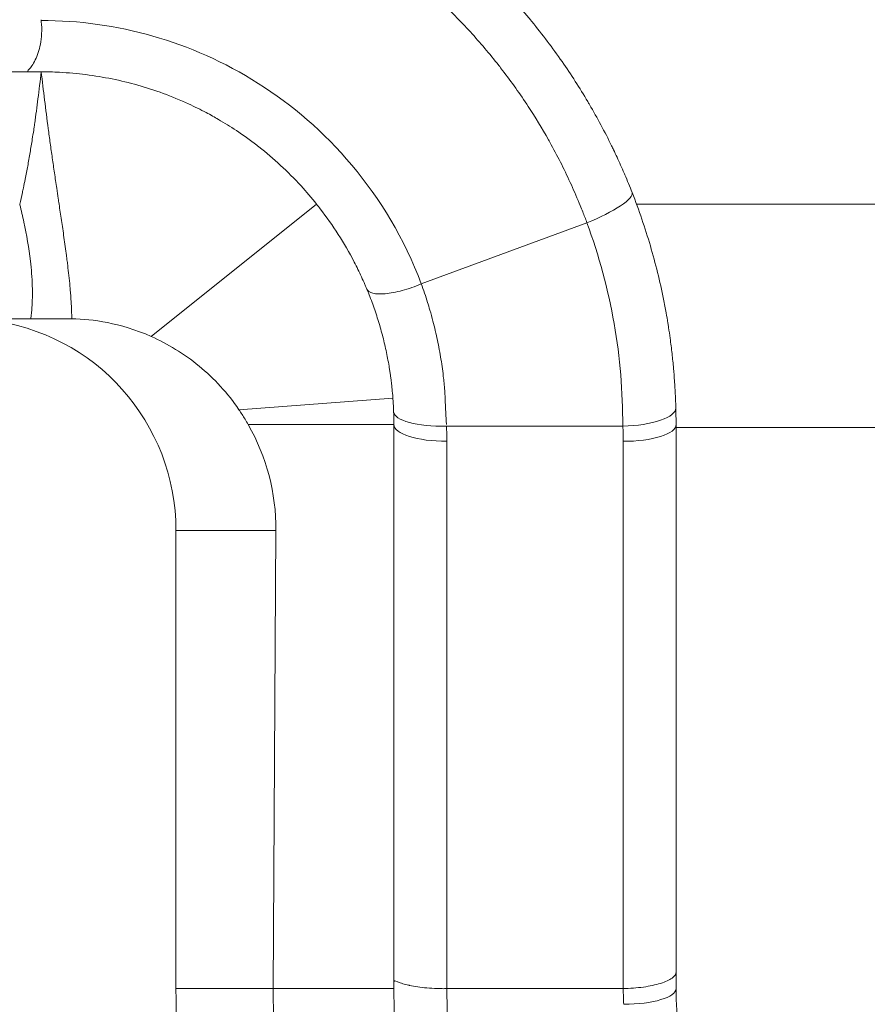
# Model space of a CAD drawing. Units: inches. Extents: x 0.5 to 49.8, y 0.5 to 38.3.
# Drawn here: x 44.4 to 44.6, y 25 to 25.3 of the extents above; entities that cross this region are included whole.
import ezdxf

# ---------------------------------------------------------------- set-up
doc = ezdxf.new("R2010")
doc.units = ezdxf.units.IN
doc.header["$LTSCALE"] = 4.571428571428571
doc.header["$MEASUREMENT"] = 0
for name, color, linetype, lineweight in [('Dimension (ANSI)', 7, 'Continuous', 5), ('Visible (ANSI)', 7, 'Continuous', 5), ('Visible Narrow (ANSI)', 7, 'Continuous', 5)]:
    doc.layers.add(name, color=color, linetype=linetype, lineweight=lineweight)
doc.styles.add('Note Text (ANSI)', font='tahoma.ttf')
doc.dimstyles.new('Default (ANSI)', dxfattribs={"dimscale": 4.571428571428571, "dimtxt": 0.0449999980628491, "dimasz": 0.096000000834465, "dimexe": 0.063, "dimexo": 0.001, "dimgap": 0.031, "dimtad": 0, "dimtih": 1, "dimtoh": 1, "dimrnd": 1e-08, "dimzin": 4, "dimdsep": 46, "dimtxsty": 'Note Text (ANSI)', "dimblk": 'Filled-2', "dimcen": 0.09, "dimdle": 0.3939999999999999, "dimclrd": 256, "dimclre": 256, "dimclrt": 256, "dimadec": 0, "dimazin": 1, "dimtfac": 2.666666984558105, "dimtofl": 0, "dimtmove": 0, "dimatfit": 3, "dimldrblk": 'Filled-1', "dimfxl": 1, "dimtolj": 1, "dimtzin": 4, "dimlwd": -1, "dimlwe": -1, "dimarcsym": 0})

# ---------------------------------------------------------------- blocks, each defined once
blk = doc.blocks.new('Filled-2')
at = {"color": 0}
for p, q in [((0, 0), (-0.9999999999999998, 0.1041666666666666)), ((-0.9999999999999998, 0.1041666666666666), (-0.9999999999999998, -0.1041666666666666)), ((-0.9999999999999998, 0), (0, 0)), ((-0.9999999999999998, -0.1041666666666666), (0, 0))]:
    blk.add_line(p, q, dxfattribs=at)
at = {"color": 0, "flags": 128}
blk.add_lwpolyline([(-0.9999999999999998, -0.1041666666666666), (0, 0), (-0.9999999999999998, 0.1041666666666666), (-0.9999999999999998, -0.1041666666666666)], dxfattribs=at)
at = {"color": 0}
blk.add_solid([(-0.9999999999999998, -0.1041666666666666), (0, 0), (-0.9999999999999998, 0.1041666666666666), (-0.9999999999999998, -0.1041666666666666)], dxfattribs=at)
blk = doc.blocks.new('*D27')
at = {"layer": 'Defpoints', "color": 0, "transparency": 16777216}
for p in [(44.78808579951746, 26.30607142857142), (41.52036579951746, 24.54949713690724), (44.78808579951746, 18.56524513690724)]:
    blk.add_point(p, dxfattribs=at)
at = {"layer": 'Dimension (ANSI)', "transparency": 16777216}
for p, q in [((41.52036579951746, 24.55406856547867), (41.52036579951746, 26.59407142857143)), ((44.78808579951746, 18.56981656547867), (44.78808579951746, 26.59407142857143)), ((41.95922294618932, 26.30607142857142), (42.69889740671639, 26.30607142857142)), ((44.34922865284561, 26.30607142857142), (43.60955419231853, 26.30607142857142))]:
    blk.add_line(p, q, dxfattribs=at)
at = {"layer": 'Dimension (ANSI)', "transparency": 16777216, "xscale": 0.4388571466718404, "yscale": 0.4388571466718404, "zscale": 0.4388571466718404, "rotation": 180}
blk.add_blockref('Filled-2', (41.52036579951746, 26.30607142857142), dxfattribs=at)
at = {"layer": 'Dimension (ANSI)', "transparency": 16777216, "xscale": 0.4388571466718404, "yscale": 0.4388571466718404, "zscale": 0.4388571466718404}
blk.add_blockref('Filled-2', (44.78808579951746, 26.30607142857142), dxfattribs=at)
at = {"layer": 'Dimension (ANSI)', "transparency": 16777216, "insert": (43.15422579951746, 26.30607142857142), "char_height": 0.2057142768587385, "attachment_point": 5, "style": 'Note Text (ANSI)'}
blk.add_mtext('\\A1; 3.27\\P[83]', dxfattribs=at)
blk = doc.blocks.new('Filled-1')
at = {"color": 0}
for p, q in [((0, 0), (-0.9999999999999998, 0.1666666666666666)), ((-0.9999999999999998, 0.1666666666666666), (-0.9999999999999998, -0.1666666666666666)), ((-0.9999999999999998, 0), (0, 0)), ((-0.9999999999999998, -0.1666666666666666), (0, 0))]:
    blk.add_line(p, q, dxfattribs=at)
at = {"color": 0, "flags": 128}
blk.add_lwpolyline([(-0.9999999999999998, -0.1666666666666666), (0, 0), (-0.9999999999999998, 0.1666666666666666), (-0.9999999999999998, -0.1666666666666666)], dxfattribs=at)
at = {"color": 0}
blk.add_solid([(-0.9999999999999998, -0.1666666666666666), (0, 0), (-0.9999999999999998, 0.1666666666666666), (-0.9999999999999998, -0.1666666666666666)], dxfattribs=at)

msp = doc.modelspace()

# ---------------------------------------------------------------- linework, layer by layer
at = {"layer": 'Visible (ANSI)'}
for p, q in [((44.44232342212123, 25.21732647284621), (44.39543885039453, 25.1798324803286)), ((44.46422579951803, 25.15487113690761), (44.42291356808527, 25.15487113690761)), ((44.46422579951805, 24.99497988397684), (44.46422579951803, 25.15487113690761)), ((44.54422579951803, 25.15487113690761), (44.54422579951802, 24.99972227878924)), ((44.47922586933073, 25.15012882140402), (44.47922586933085, 24.99498104709017)), ((44.40242968003381, 24.99497988397684), (44.40242968003381, 25.12487113690761)), ((44.43077871333747, 25.12487113690761), (44.43002294105656, 24.99497988397684)), ((44.464225799518, 24.99497988397684), (44.43002294105656, 24.99497988397684)), ((44.47923962095229, 24.99497988397684), (44.52922590551482, 24.99497988397684))]:
    msp.add_line(p, q, dxfattribs=at)
msp.add_arc((44.64422579951754, 24.99497988397684), 0.2417961194837431, 180, 204.1100896759997, dxfattribs=at)
for centre, major_axis, ratio, start_param, end_param in [((44.34242054035117, 25.12487113690761), (0.0600091396826344, 0), 0.9998476951563914, 0, 1.457148128154375), ((44.2976764998006, 25.15398743039408), (0.2465334321969586, 0.0032737113640295), 0.8544251909190393, 6.271839903675626, 6.294152910661763), ((44.36422699154376, 25.15487116068992), (0.0019947189067375, -0.0999795073038464), 0.9999940381409681, 1.550847576840788, 1.58831625725211), ((44.37073879385424, 25.12486557539644), (0.0440571292869589, 0.0410331018564467), 0.9940931421586015, 5.530448610368038, 6.053910785982267)]:
    msp.add_ellipse(centre, major_axis=major_axis, ratio=ratio, start_param=start_param, end_param=end_param, dxfattribs=at)
for points, knots in [([(44.36422579951829, 25.33487113690761), (44.37275990002825, 25.3348711369076), (44.38120699629439, 25.3342703444129), (44.38961945732152, 25.33307091845206), (44.39806060532574, 25.33186740237955), (44.40646681062147, 25.33006120018648), (44.41478108229532, 25.32762577036832), (44.42309233273419, 25.32519122553518), (44.43130086270924, 25.32212973412097), (44.43925095288466, 25.31849028714467), (44.44720070600772, 25.3148509944665), (44.45489213616431, 25.31063378040432), (44.46238225166267, 25.3057529146445), (44.46994537723925, 25.30082447253006), (44.47720539662973, 25.29528818381345), (44.48402303437887, 25.28921629872999), (44.49077612097984, 25.28320190381657), (44.49709880463539, 25.27666019398454), (44.50303208647143, 25.26946979863759), (44.50312387493633, 25.26935856250064), (44.50321553811074, 25.26924720813906), (44.50330707645217, 25.26913573510532), (44.50631813385331, 25.26546894698049), (44.50919434585368, 25.26167430433731), (44.51192419203239, 25.257755464424), (44.51448145631531, 25.25408437503484), (44.5169103756061, 25.25030415575471), (44.51919826416861, 25.24643260125957), (44.51936596358845, 25.24614882107318), (44.51953294858854, 25.24586447208997), (44.51969920626968, 25.24557956977372), (44.52191450993221, 25.24178338339438), (44.52400046892035, 25.23788887550579), (44.52595256871272, 25.23389311947765), (44.52613421201681, 25.23352131352277), (44.5263146962185, 25.23314863571867), (44.52649402359297, 25.23277507426343), (44.5268326580141, 25.2320696562115), (44.52716716740606, 25.23136108713405), (44.52749751062258, 25.23064932820815), (44.52818943351638, 25.22915850814263), (44.52886303207465, 25.22765379936591), (44.52951793801141, 25.22613479488955), (44.52958040421441, 25.22598990928591), (44.52964270034629, 25.22584489358782), (44.52970482571433, 25.22569974853524), (44.53006155468189, 25.22486631371815), (44.5304127013386, 25.22402850110891), (44.5307580933269, 25.22318653606752), (44.53110348531523, 25.22234457102613), (44.53144312463151, 25.22149845002561), (44.5317768765578, 25.22064830487892)], [0, 0, 0, 0, 0.1244724738495507, 0.1244724738495507, 0.1244724738495507, 0.2493694060099904, 0.2493694060099904, 0.2493694060099904, 0.3742209531991266, 0.3742209531991266, 0.3742209531991266, 0.4990672071775446, 0.4990672071775446, 0.4990672071775446, 0.6251304029735416, 0.6251304029735416, 0.6251304029735416, 0.75, 0.75, 0.75, 0.7519317451858073, 0.7519317451858073, 0.7519317451858073, 0.8154744700000572, 0.8154744700000572, 0.8154744700000572, 0.875, 0.875, 0.875, 0.8793631481925475, 0.8793631481925475, 0.8793631481925475, 0.9375, 0.9375, 0.9375, 0.9429096465218039, 0.9429096465218039, 0.9429096465218039, 0.953125, 0.953125, 0.953125, 0.9745216462343671, 0.9745216462343671, 0.9745216462343671, 0.9765625, 0.9765625, 0.9765625, 0.98828125, 0.98828125, 0.98828125, 1, 1, 1, 1]), ([(44.36122665219874, 25.25487113690762), (44.3610484215022, 25.25487113690762), (44.36071502808776, 25.25486424600173), (44.36042599941987, 25.25495386102747), (44.36033139345368, 25.25500570288161), (44.36051507386627, 25.25531877656661), (44.36071041014463, 25.25552201547645), (44.36143010697781, 25.25637027262098), (44.36211730433881, 25.25728408951102), (44.36336208942531, 25.26006067926984), (44.3638341120039, 25.26162606161961), (44.36426751641085, 25.26437200938123), (44.36434978060669, 25.26542407934549), (44.36440607597059, 25.26778819076471), (44.36423606587162, 25.26891430299853), (44.36421288918038, 25.26964803935986)], [-0.0469416753831025, -0.0469416753831025, -0.0469416753831025, -0.0469416753831025, -0.0364073231539286, -0.0364073231539286, -0.0307250250280208, -0.0307250250280208, -0.0261063559628118, -0.0261063559628118, -0.0174883734782048, -0.0174883734782048, -0.0099090022736513, -0.0099090022736513, -0.0055372599787591, -0.0055372599787591, -0.0003227563645367, -0.0003227563645367, -0.0003227563645367, -0.0003227563645367]), ([(44.36126542809385, 25.25487113690764), (44.34480827693592, 25.25487113691214), (44.32834834237128, 25.25487113848174), (44.31189859263631, 25.25487114086339), (44.29562736738189, 25.25487114321919), (44.27936609312911, 25.25487114173454), (44.26313097693086, 25.2548711385921), (44.2629337163516, 25.25487113855392), (44.26273645963399, 25.25487113851595), (44.26253920668336, 25.25487113847824), (44.24610746539225, 25.25487113533669), (44.22970857997021, 25.25487113690762), (44.21328538090728, 25.25487113690762), (44.20296597452482, 25.25487113690762), (44.19263698442601, 25.25487113690762), (44.182285092399, 25.25487113690762)], [0.0002910759656468, 0.0002910759656468, 0.0002910759656468, 0.0002910759656468, 0.25, 0.25, 0.25, 0.4969989037202005, 0.4969989037202005, 0.4969989037202005, 0.5, 0.5, 0.5, 0.75, 0.75, 0.75, 0.9070858141418034, 0.9070858141418034, 0.9070858141418034, 0.9070858141418034]), ([(44.36127610951928, 25.25487113690762), (44.36186376308806, 25.25487113690762), (44.36226597727091, 25.25487113690762), (44.36300918156907, 25.25487113690762), (44.36334570249154, 25.25487113690762), (44.36380791995404, 25.25487113690762), (44.36391367613032, 25.25487113690762), (44.36406116784435, 25.25487113690762), (44.36409941293574, 25.25487113690762), (44.3641582003884, 25.25487113690762), (44.3641783530884, 25.25487113690762), (44.36420376130654, 25.25487113690762), (44.36420887518358, 25.25487113690762), (44.36421784218349, 25.25487113690762), (44.36422169108864, 25.25487113690762), (44.3642336212136, 25.25487113690762), (44.36424172148418, 25.25487113690762), (44.36424984637334, 25.25487113690762)], [0.0002791168756647, 0.0002791168756647, 0.0002791168756647, 0.0002791168756647, 0.0092222960112206, 0.0092222960112206, 0.0170743061175981, 0.0170743061175981, 0.0192930026582412, 0.0192930026582412, 0.0200549899753937, 0.0200549899753937, 0.0204479380467628, 0.0204479380467628, 0.0205467184363034, 0.0205467184363034, 0.0206208156483325, 0.0206208156483325, 0.0207760613071583, 0.0207760613071583, 0.0207760613071583, 0.0207760613071583]), ([(44.36422583483968, 25.25487004864635), (44.36594880795458, 25.25487142015097), (44.36767670168623, 25.25482947031303), (44.3694101742638, 25.25474139750709), (44.37190379944001, 25.254614703512), (44.37440897652703, 25.25439253517715), (44.376899011723, 25.25407712800193), (44.37938544302554, 25.25376217732381), (44.38185675457861, 25.25335427842355), (44.38431254201788, 25.25285400705933), (44.38921238875416, 25.2518558534846), (44.39405016596285, 25.25048983055554), (44.3988182260287, 25.24873834130513), (44.40124056208433, 25.24784852542537), (44.40364497056072, 25.24685926119121), (44.40602594991, 25.24576647938442), (44.40770147098779, 25.24499747693537), (44.40936332448019, 25.24417809984653), (44.41100911388015, 25.24330777411631), (44.4116155076691, 25.24298710118137), (44.41221972204876, 25.24265951430038), (44.41282164385641, 25.24232499360057), (44.41336838373239, 25.2420211405027), (44.41391323265371, 25.24171156903391), (44.41445611492809, 25.24139627812888), (44.41617241743226, 25.24039949743557), (44.41787296403188, 25.23934329779456), (44.41954728116403, 25.23823079373971), (44.42150764044052, 25.23692822829249), (44.42343195758851, 25.23554854758497), (44.42532511608535, 25.23408467154209), (44.42554024237574, 25.23391832613404), (44.42575490357739, 25.23375094574411), (44.4259690976107, 25.23358252870767), (44.43014276387857, 25.23030084763987), (44.43413510998701, 25.22662444393684), (44.43788485514063, 25.22252381776079), (44.43941076702968, 25.22085511922843), (44.44089709922067, 25.21911636903818), (44.44232346228196, 25.217326422627)], [1.36658678e-08, 1.36658678e-08, 1.36658678e-08, 1.36658678e-08, 0.060998095119817, 0.060998095119817, 0.060998095119817, 0.1487447105454208, 0.1487447105454208, 0.1487447105454208, 0.2363643279858816, 0.2363643279858816, 0.2363643279858816, 0.411185116497822, 0.411185116497822, 0.411185116497822, 0.4999999999999954, 0.4999999999999954, 0.4999999999999954, 0.562499999999996, 0.562499999999996, 0.562499999999996, 0.5855282269482001, 0.5855282269482001, 0.5855282269482001, 0.6064453124999964, 0.6064453124999964, 0.6064453124999964, 0.6725739153408541, 0.6725739153408541, 0.6725739153408541, 0.7499999999999977, 0.7499999999999977, 0.7499999999999977, 0.7587981996213913, 0.7587981996213913, 0.7587981996213913, 0.9302350431757526, 0.9302350431757526, 0.9302350431757526, 0.9999991223556524, 0.9999991223556524, 0.9999991223556524, 0.9999991223556524]), ([(44.53177678510877, 25.22064854357263), (44.53372865284867, 25.21567666371856), (44.53544900414714, 25.21064672869828), (44.53694234849002, 25.20555637845971), (44.53841177213396, 25.20054756650552), (44.53966140816624, 25.19548023379595), (44.54068489863014, 25.19039832612471), (44.54094285409722, 25.18911750728645), (44.54118651666481, 25.18783536154243), (44.54141594082389, 25.18655217412445), (44.54158800894322, 25.18558978356097), (44.54175206903207, 25.1846268077403), (44.5419081634663, 25.18366333648565), (44.54197529349913, 25.18324898566463), (44.5420409478068, 25.18283455972667), (44.54210513500853, 25.18242003614452), (44.54226482520968, 25.18138875027416), (44.54241543577895, 25.18035686170274), (44.54255699302936, 25.17932451446565), (44.54265622100124, 25.17860086574876), (44.54275101775594, 25.17787685404151), (44.54284134704415, 25.17715283379073), (44.54293167633236, 25.17642881353995), (44.54301753967249, 25.17570478775664), (44.54309895633763, 25.1749806560147), (44.54325638850344, 25.17358043127851), (44.54339703320015, 25.17218117510534), (44.54352110705737, 25.17078315985742), (44.54362517643341, 25.16961054720714), (44.54371758623101, 25.16843881177138), (44.54379855827638, 25.16726564847329), (44.5438429354624, 25.1666226897131), (44.54388386422769, 25.16597952090414), (44.54392134345733, 25.16533598359088), (44.54396582968661, 25.16457213255273), (44.54400545310375, 25.16380779297919), (44.54404022203671, 25.1630426219082), (44.54404939185214, 25.16284081883644), (44.54405822405447, 25.16263895780643), (44.54406671796879, 25.16243704569051), (44.54408706799482, 25.16195329736722), (44.54410547849948, 25.16146920869442), (44.54412194434707, 25.16098471321274), (44.54413017727083, 25.16074246547191), (44.54413792402942, 25.16050011596413), (44.54414518462028, 25.16025761790145), (44.54415203422096, 25.1600288465897), (44.54415844928575, 25.15980000183022), (44.54416442840139, 25.15957110532538)], [3.492181463e-07, 3.492181463e-07, 3.492181463e-07, 3.492181463e-07, 0.2520186149973904, 0.2520186149973904, 0.2520186149973904, 0.4999999999999976, 0.4999999999999976, 0.4999999999999976, 0.5624999999999977, 0.5624999999999977, 0.5624999999999977, 0.6093749999999979, 0.6093749999999979, 0.6093749999999979, 0.6295340806592186, 0.6295340806592186, 0.6295340806592186, 0.6796874999999984, 0.6796874999999984, 0.6796874999999984, 0.7148437499999984, 0.7148437499999984, 0.7148437499999984, 0.7499999999999987, 0.7499999999999987, 0.7499999999999987, 0.8179802417580948, 0.8179802417580948, 0.8179802417580948, 0.8749999999999992, 0.8749999999999992, 0.8749999999999992, 0.9062499999999996, 0.9062499999999996, 0.9062499999999996, 0.9433424023375016, 0.9433424023375016, 0.9433424023375016, 0.9531249999999998, 0.9531249999999998, 0.9531249999999998, 0.9765624999999998, 0.9765624999999998, 0.9765624999999998, 0.98828125, 0.98828125, 0.98828125, 0.9993366529993593, 0.9993366529993593, 0.9993366529993593, 0.9993366529993593]), ([(44.36123419319493, 25.18487113689826), (44.36126848288018, 25.18508373554207), (44.36130219575439, 25.18531044285135), (44.3613697395438, 25.18580019034001), (44.36140404971638, 25.18607448509367), (44.36149868586138, 25.1869105663332), (44.3615482826987, 25.1874573120481), (44.36167137200292, 25.18913526852629), (44.36170168481399, 25.19008652864292), (44.36171627806738, 25.19084896347783), (44.36171653579346, 25.19086267924386), (44.36171704325288, 25.19089019462053), (44.36171729290712, 25.19090399307541), (44.36171803436391, 25.19094577610172), (44.36171851113772, 25.19097375485185), (44.36173624663593, 25.1920587122932), (44.36172569457347, 25.19310965677636), (44.36161714376463, 25.19652614000572), (44.36142472672023, 25.19890606205596), (44.36072613233335, 25.20491495473092), (44.36008099498238, 25.20862918878551), (44.35894141642697, 25.21392736135489), (44.35855912808864, 25.2155607959123), (44.35813624177956, 25.21724576057968), (44.35812635283589, 25.21728509058569), (44.35811588609277, 25.21732665357703)], [1.0001280658e-06, 1.0001280658e-06, 1.0001280658e-06, 1.0001280658e-06, 0.0016490842570081, 0.0016490842570081, 0.0036979838640527, 0.0036979838640527, 0.0076337679686381, 0.0076337679686381, 0.015874212285697, 0.015874212285697, 0.0160251759071116, 0.0160251759071116, 0.0161770513977636, 0.0161770513977636, 0.0164850532110643, 0.0164850532110643, 0.0281186619786284, 0.0281186619786284, 0.0542051429287574, 0.0542051429287574, 0.0958121676088954, 0.0958121676088954, 0.1145359634645128, 0.1145359634645128, 0.1150095861295194, 0.1150095861295194, 0.1150095861295194, 0.1150095861295194]), ([(44.45655469582553, 25.19328096674266), (44.45643614860855, 25.19356693519364), (44.45631632534111, 25.19385163367496), (44.45619525553302, 25.19413504425876), (44.45612710972986, 25.19429456579564), (44.4560585893187, 25.19445371283805), (44.45598976802877, 25.19461247765964), (44.45567607134736, 25.19533614903659), (44.45535612283085, 25.19605187936533), (44.455029587836, 25.19675994767528), (44.45437494320591, 25.19817949879274), (44.45369382916037, 25.19956825446137), (44.45298833819424, 25.2009277678272), (44.45157026232993, 25.20366046489056), (44.45005371224224, 25.20627501724983), (44.4484511061429, 25.20877940216512), (44.44683712443711, 25.21130156368642), (44.4451358264864, 25.21371200232781), (44.44334969306566, 25.2160218578075), (44.44301060188202, 25.21646037579252), (44.44266845352696, 25.21689526755491), (44.44232352596016, 25.2173263427677)], [0, 0, 0, 0, 0.03125, 0.03125, 0.03125, 0.0488394914041412, 0.0488394914041412, 0.0488394914041412, 0.129014755270963, 0.129014755270963, 0.129014755270963, 0.2897519098875774, 0.2897519098875774, 0.2897519098875774, 0.6128424814365288, 0.6128424814365288, 0.6128424814365288, 0.9382264120280756, 0.9382264120280756, 0.9382264120280756, 0.9999994133494924, 0.9999994133494924, 0.9999994133494924, 0.9999994133494924]), ([(44.46415561406769, 25.15861708386935), (44.46414444185406, 25.15891510956505), (44.46413199757436, 25.15921136873177), (44.46411840145548, 25.15950454847606), (44.46410084019958, 25.15988323040375), (44.46408136212732, 25.16025695617333), (44.46405998442449, 25.16062782512847), (44.46402361464712, 25.16125878260135), (44.46398176771446, 25.16188071833009), (44.46393482348375, 25.16249470530987), (44.4638701379465, 25.16334073211774), (44.46379576400981, 25.16417243802788), (44.4637119257627, 25.16499603756793), (44.46367541082712, 25.16535474836148), (44.46363709945532, 25.16571191845458), (44.46359697056625, 25.16606804862713), (44.46355682553597, 25.16642432204719), (44.46351485541131, 25.16677957957377), (44.46347102917044, 25.16713426829353), (44.46342728437364, 25.16748829788055), (44.46338158219758, 25.16784269002317), (44.46333344765263, 25.1682005810532), (44.46330943451552, 25.16837912405982), (44.46328482621273, 25.16855845524496), (44.46325948758309, 25.16873939664824), (44.46323418312629, 25.16892009402566), (44.46320814023884, 25.16910244657834), (44.4631815660641, 25.16928488962097), (44.46315502457068, 25.16946710829217), (44.4631279630953, 25.16964936837675), (44.46310035528806, 25.1698318261055), (44.46307277818024, 25.17001408094471), (44.4630446559374, 25.17019653311102), (44.46301599229427, 25.17037912875803), (44.46295874721798, 25.17074379635123), (44.46289934252919, 25.17110903615737), (44.46283776460965, 25.17147476123399), (44.46271486247506, 25.17220470457936), (44.46258329942782, 25.17293658143703), (44.46244298629546, 25.17366965337942), (44.46230284540392, 25.17440182544239), (44.4621539757083, 25.1751351895751), (44.46199665221918, 25.17586781193428), (44.46168239602853, 25.17733123683705), (44.46133384680265, 25.17879441324453), (44.46094963505028, 25.18025813437053), (44.46056631108244, 25.18171847332772), (44.46014749871459, 25.18317930771686), (44.45969338397261, 25.18463588650416), (44.45924016648223, 25.18608958734557), (44.45875178621523, 25.18753904653236), (44.45822830855584, 25.18898166746074), (44.45770569215746, 25.19042191489104), (44.45714809426803, 25.19185534484484), (44.45655497487353, 25.19328107544144)], [0.0009748081466575, 0.0009748081466575, 0.0009748081466575, 0.0009748081466575, 0.0251222644881603, 0.0251222644881603, 0.0251222644881603, 0.0563120226281521, 0.0563120226281521, 0.0563120226281521, 0.1093749999999954, 0.1093749999999954, 0.1093749999999954, 0.1824916992784382, 0.1824916992784382, 0.1824916992784382, 0.2143369686651359, 0.2143369686651359, 0.2143369686651359, 0.2461950472881838, 0.2461950472881838, 0.2461950472881838, 0.2779939227244546, 0.2779939227244546, 0.2779939227244546, 0.2938575972823315, 0.2938575972823315, 0.2938575972823315, 0.3096998773619384, 0.3096998773619384, 0.3096998773619384, 0.3255226743471989, 0.3255226743471989, 0.3255226743471989, 0.341327876681036, 0.341327876681036, 0.341327876681036, 0.3728929506004644, 0.3728929506004644, 0.3728929506004644, 0.435893048560901, 0.435893048560901, 0.435893048560901, 0.4988158110118307, 0.4988158110118307, 0.4988158110118307, 0.6245050373471602, 0.6245050373471602, 0.6245050373471602, 0.7499038380168375, 0.7499038380168375, 0.7499038380168375, 0.8750548725058758, 0.8750548725058758, 0.8750548725058758, 1, 1, 1, 1]), ([(44.03552941291013, 25.18487113690761), (44.05103861610462, 25.18487113690761), (44.06653544628696, 25.18487113690762), (44.13195299749076, 25.18487113690762), (44.16750039427459, 25.18487113690905), (44.26735565214221, 25.18487113690905), (44.31429548995557, 25.18487113690761), (44.36123419313765, 25.18487113690761)], [-1.031111482998959, -1.031111482998959, -1.031111482998959, -1.031111482998959, -0.8848592438980126, -0.8848592438980126, -0.4144027219556266, -0.4144027219556266, -9.980334257e-07, -9.980334257e-07, -9.980334257e-07, -9.980334257e-07]), ([(44.37191050630222, 25.18487113690761), (44.37043030615694, 25.18487113690761), (44.36878658949342, 25.18487113690761), (44.36493560617047, 25.18487113690761), (44.36294216747635, 25.18487113690761), (44.36123419314763, 25.18487113690761)], [-0.0337580245594068, -0.0337580245594068, -0.0337580245594068, -0.0337580245594068, -0.0180998000119255, -0.0180998000119255, -1.0018992447e-06, -1.0018992447e-06, -1.0018992447e-06, -1.0018992447e-06]), ([(44.39543885039453, 25.1798324803286), (44.39087501683572, 25.18186014021543), (44.38675726830447, 25.18303386058772), (44.37931653303684, 25.18450984299127), (44.3759375463175, 25.18480972138873), (44.37289216139403, 25.18486262077232)], [-0.0950494232196175, -0.0950494232196175, -0.0950494232196175, -0.0950494232196175, -0.0473297655948772, -0.0473297655948772, -9.935509025e-07, -9.935509025e-07, -9.935509025e-07, -9.935509025e-07]), ([(44.42028574338722, 25.15908712249208), (44.41708300318564, 25.16378382332327), (44.41326087349859, 25.16793801189062), (44.40467563971778, 25.17500534714852), (44.40005805865241, 25.17777788745215), (44.39543885039453, 25.1798324803286)], [-0.0998342534965373, -0.0998342534965373, -0.0998342534965373, -0.0998342534965373, -0.0501126509989565, -0.0501126509989565, 0, 0, 0, 0]), ([(44.42291356808527, 25.15487113690761), (44.42261902215181, 25.15539017575299), (44.42231822597569, 25.15590225402189), (44.42201185591059, 25.15640679709252), (44.42173291004333, 25.15686617684417), (44.42144927126189, 25.15731942873387), (44.42116155192286, 25.15776604873765), (44.42087353411952, 25.15821313204071), (44.42058134874124, 25.15865368912582), (44.42028574338722, 25.15908712249207)], [0, 0, 0, 0, 5.07621559831e-05, 5.07621559831e-05, 5.07621559831e-05, 9.69794694014e-05, 9.69794694014e-05, 9.69794694014e-05, 0.0001432450662296, 0.0001432450662296, 0.0001432450662296, 0.0001432450662296]), ([(44.54422579944622, 24.99972254741086), (44.54422579945549, 24.99913061600644), (44.54383748445055, 24.99853567186918), (44.54308606055268, 24.99798216122232), (44.54233463665478, 24.99742865057545), (44.54122213934693, 24.99691716926032), (44.53983287064995, 24.99648290329372), (44.538443601953, 24.99604863732713), (44.53677867675675, 24.99569190377938), (44.53496431813338, 24.99543609708559), (44.53314999193035, 24.99518029496277), (44.53118763012489, 24.9950283050714), (44.52922590468076, 24.99497988656099)], [0, 0, 0, 0, 0.25, 0.25, 0.25, 0.5, 0.5, 0.5, 0.75, 0.75, 0.75, 0.999995532807841, 0.999995532807841, 0.999995532807841, 0.999995532807841]), ([(44.54422579951802, 24.99972227878925), (44.54422579951804, 24.99953863567336), (44.54422579951978, 24.99935499377186), (44.54422579951178, 24.99917135754627), (44.54422579949652, 24.9988211656487), (44.5442257994702, 24.99847120171117), (44.54422579946527, 24.99812146204128), (44.54422579945785, 24.99759685253645), (44.54422579948629, 24.99707274763729), (44.54422579950189, 24.99654915030587), (44.54422579951748, 24.99602555297445), (44.54422579951802, 24.99550246320482), (44.54422579951802, 24.99497988397684)], [1.111444792e-07, 1.111444792e-07, 1.111444792e-07, 1.111444792e-07, 1.46851139652e-05, 1.46851139652e-05, 1.46851139652e-05, 4.24774845215e-05, 4.24774845215e-05, 4.24774845215e-05, 8.41660403561e-05, 8.41660403561e-05, 8.41660403561e-05, 0.0001258545961907, 0.0001258545961907, 0.0001258545961907, 0.0001258545961907]), ([(44.46423519955296, 24.99608045268205), (44.46424021976784, 24.99663264015728), (44.46424855108347, 24.99694052079172), (44.46429898269664, 24.99709399717047), (44.46432790803686, 24.99718202442549), (44.46437376486853, 24.9972193238871), (44.46443343557282, 24.99722294606595), (44.46445915297013, 24.99722450718398), (44.46448734581184, 24.99722241274807), (44.46451781812878, 24.99721719621956), (44.46468132097995, 24.99718920631367), (44.46491066331777, 24.99707130911552), (44.46520959484561, 24.9969459968182), (44.46526495684549, 24.99692278903065), (44.46532259099235, 24.99689909971007), (44.4653825039786, 24.99687499490418), (44.46576183549611, 24.99672237836516), (44.46623227393124, 24.99655305619694), (44.46678618981931, 24.99638362530459), (44.46726565999401, 24.99623696574615), (44.4678077582852, 24.99609022042735), (44.46840828095445, 24.99595427327085), (44.46849583470394, 24.99593445273135), (44.46858449012881, 24.99591485050551), (44.46867422199909, 24.99589547650659), (44.46937904370302, 24.99574329852467), (44.47015012458876, 24.99560517481167), (44.47097308844667, 24.99548503120613), (44.47179918036442, 24.99536443093849), (44.47267760092228, 24.99526193513681), (44.47359328092388, 24.99518159441298), (44.4745078238404, 24.99510135345571), (44.4754595944597, 24.99504320945309), (44.47643278010177, 24.99500824456732), (44.47691739787914, 24.99499083308436), (44.47740732995987, 24.99497917353598), (44.47790043765443, 24.99497597576585), (44.47834014661371, 24.99497312428293), (44.47878238076977, 24.99497702138643), (44.47922586933196, 24.99498084580833)], [0, 0, 0, 0, 0.0794379241610181, 0.0794379241610181, 0.0794379241610181, 0.1250000000000021, 0.1250000000000021, 0.1250000000000021, 0.1446367383360836, 0.1446367383360836, 0.1446367383360836, 0.2500000000000042, 0.2500000000000042, 0.2500000000000042, 0.2695132340888428, 0.2695132340888428, 0.2695132340888428, 0.3930588151910071, 0.3930588151910071, 0.3930588151910071, 0.5000000000000064, 0.5000000000000064, 0.5000000000000064, 0.5155915874330317, 0.5155915874330317, 0.5155915874330317, 0.6380596602263578, 0.6380596602263578, 0.6380596602263578, 0.7609932303308243, 0.7609932303308243, 0.7609932303308243, 0.8837741423774986, 0.8837741423774986, 0.8837741423774986, 0.9449154191569643, 0.9449154191569643, 0.9449154191569643, 0.9994356942990748, 0.9994356942990748, 0.9994356942990748, 0.9994356942990748]), ([(44.43002294105656, 24.99497988397684), (44.42997778428538, 24.98572760677028), (44.43052715678717, 24.97656325452283), (44.43273654897467, 24.95860932056731), (44.4343815690794, 24.94983822661601), (44.44082049112751, 24.92421506232489), (44.4471036383194, 24.90801218612587), (44.46312401168774, 24.87771064500957), (44.47287959534068, 24.86366585607687), (44.49505736647077, 24.83851738238066), (44.50743665241929, 24.82739835891381), (44.52088135867991, 24.81783991710269)], [-0.5796738181955471, -0.5796738181955471, -0.5796738181955471, -0.5796738181955471, -0.5063905479269294, -0.5063905479269294, -0.4339223330385787, -0.4339223330385787, -0.2897717146613191, -0.2897717146613191, -0.1441148439289186, -0.1441148439289186, 0, 0, 0, 0]), ([(44.48613512215645, 24.90891755886812), (44.48542332947638, 24.91022416827742), (44.48472668134983, 24.91154182312778), (44.48404616311992, 24.912869184647), (44.48140012424731, 24.91803032511839), (44.47899935301309, 24.92333930166968), (44.47685104826061, 24.92879269714241), (44.47630937677316, 24.93016771101508), (44.47578378057211, 24.93155183780062), (44.47527416796311, 24.93294543728011), (44.47451329517885, 24.93502613916489), (44.47378805201634, 24.93712795044406), (44.47310003023637, 24.9392461599702), (44.47252560988657, 24.9410146252896), (44.47197690495367, 24.94279518604309), (44.47145459669163, 24.94458640314605), (44.4711934425606, 24.94548201169753), (44.47093889020442, 24.94638028543018), (44.4706910407226, 24.94728104994323), (44.47056711598172, 24.94773143219975), (44.47044486712798, 24.94818243719979), (44.47032430782239, 24.94863404339924), (44.47020374851681, 24.9490856495987), (44.4700848787587, 24.94953785699932), (44.46996771290399, 24.94999064419411), (44.46958873586813, 24.95145520013827), (44.4692268908934, 24.95292835358872), (44.46888322429166, 24.95440799423904), (44.46719473518879, 24.96167770593537), (44.46594871719065, 24.96910420531732), (44.46517341623102, 24.97661438725423), (44.46478573405353, 24.98036978527139), (44.46451505237332, 24.98414636804669), (44.46436519975182, 24.9879320493955), (44.46427228591573, 24.99027930346901), (44.46422574895271, 24.9926297282115), (44.46422575811659, 24.99497988397595)], [4.783142154e-07, 4.783142154e-07, 4.783142154e-07, 4.783142154e-07, 0.0511432144017875, 0.0511432144017875, 0.0511432144017875, 0.2500000000000041, 0.2500000000000041, 0.2500000000000041, 0.3001395580496629, 0.3001395580496629, 0.3001395580496629, 0.3750000000000062, 0.3750000000000062, 0.3750000000000062, 0.4375000000000072, 0.4375000000000072, 0.4375000000000072, 0.4687500000000079, 0.4687500000000079, 0.4687500000000079, 0.484375000000008, 0.484375000000008, 0.484375000000008, 0.5000000000000082, 0.5000000000000082, 0.5000000000000082, 0.5505396064434894, 0.5505396064434894, 0.5505396064434894, 0.7988487942251691, 0.7988487942251691, 0.7988487942251691, 0.9230135400693896, 0.9230135400693896, 0.9230135400693896, 1, 1, 1, 1]), ([(44.54422579951802, 24.99497988397684), (44.54422579951802, 24.98683129382067), (44.54522833872949, 24.97890757812506), (44.54703260611942, 24.97145366122475), (44.54883687350934, 24.96399974432444), (44.5514674080614, 24.9568871313242), (44.55479046132189, 24.95024376566351), (44.55811351458236, 24.94360040000283), (44.56206331561172, 24.93752876428561), (44.56657677048117, 24.93196696236836), (44.57108998922711, 24.92640545141936), (44.57620358728154, 24.92133098484798), (44.58179208219745, 24.91686438652893)], [0, 0, 0, 0, 0.25, 0.25, 0.25, 0.5, 0.5, 0.5, 0.75, 0.75, 0.75, 0.99998692113367, 0.99998692113367, 0.99998692113367, 0.99998692113367])]:
    msp.add_open_spline(points, degree=3, knots=knots, dxfattribs=at)
for points in [[(44.37289217316632, 25.18486261870984), (44.37257411319659, 25.18486813642193), (44.37224680065955, 25.18487112146166), (44.37191051108267, 25.18487112427131)], [(44.46422579951803, 24.99497988397684), (44.46422579951803, 24.99534665809006), (44.46422692053471, 24.99571349429569), (44.46422916376913, 24.99608039253167)]]:
    msp.add_open_spline(points, degree=3, dxfattribs=at)
at = {"layer": 'Visible Narrow (ANSI)'}
for p, q in [((44.47199592672339, 25.19474168093641), (44.51894493169088, 25.21211089463417)), ((44.46394420417211, 25.16237045509294), (44.42028574338722, 25.15908712249207)), ((44.52922579951234, 24.99497985612915), (44.52922579951236, 25.15012765831204)), ((44.43077871333747, 25.12487113690761), (44.40242968003381, 25.12487113690761)), ((44.40242968003381, 24.99497988397684), (44.43002294105656, 24.99497988397684))]:
    msp.add_line(p, q, dxfattribs=at)
for centre, major_axis, ratio, start_param, end_param in [((44.51781458158438, 25.21516690681218), (0.0139623143749546, 0.0054813486517956), 0.2172053081110034, 4.708084710985003, 6.283201605009492), ((44.52916950428748, 25.15918042752934), (0.0149948958120843, 0.0003917610624532), 0.3161348556129229, 4.70424064914571, 6.283191997105442), ((44.47914509562938, 25.15917898529901), (-0.0149894816866675, -0.0005618974461967), 0.3160321159204876, 6.283181371275955, 7.841653090587965), ((44.47922579951803, 25.15487113690761), (-0.0150000000000001, 1.7977e-12), 0.3162319071465393, 0, 1.570796326113673), ((44.50172583107209, 51.0124207009057), (27.2192227872483, 2.50504e-11), 0.9499895190749384, 4.711559099807318, 4.713397227677712), ((44.41527302320611, 25.15108895229384), (-0.0016146772706975, 0.0857435834869851), 0.7456230169247015, 4.687138335179068, 4.737726541180037), ((44.30316925868321, 25.14931972044962), (0.226042096974821, 0.0029911285987479), 0.8543248985436834, 6.271880828977947, 6.294282964240172), ((44.52922579951803, 25.15487113690761), (0.0150000000000005, 0), 0.3162319071466291, 4.712388980004027, 6.283185307174518), ((44.52905454406528, 25.00782505135176), (-0.0007084364539555, 0.0240945991493357), 0.0101100307377767, 2.132770960235293, 2.37041490209936), ((44.52922579951802, 24.99497988397684), (0.0149999999999998, -7e-16), 0.2958735247494148, 4.723520880584002, 6.283185307178329)]:
    msp.add_ellipse(centre, major_axis=major_axis, ratio=ratio, start_param=start_param, end_param=end_param, dxfattribs=at)
for points, knots in [([(44.51894505167762, 25.21211065178488), (44.51856546364242, 25.21313592837819), (44.51817534212408, 25.21415688060469), (44.51777494836385, 25.21517258789748), (44.51754045288494, 25.21576744923568), (44.51730350442768, 25.2163579142114), (44.51706284011068, 25.21694795103764), (44.51626050347867, 25.21891504015929), (44.51541686198688, 25.22087731152122), (44.51454128844591, 25.22281045517225), (44.51277638484412, 25.22670711494178), (44.51088133246523, 25.23048559606209), (44.50885814355699, 25.23416512127869), (44.50858767071987, 25.23465702375033), (44.50831491591226, 25.23514715751835), (44.50803997162689, 25.23563540313414), (44.50623546946562, 25.23883983514393), (44.50432644486667, 25.24198089682829), (44.50232425809097, 25.24504026847597), (44.50001583827606, 25.24856756883492), (44.49758356589447, 25.25198642087438), (44.49504078417516, 25.25529201096513), (44.49467964057336, 25.25576149393425), (44.49431626406489, 25.25622868693058), (44.49395062769347, 25.25669362454463), (44.4913641544399, 25.25998254434967), (44.48868070558716, 25.26313975192345), (44.48590680810034, 25.26616890174113), (44.48353079353768, 25.26876355569404), (44.48109355683397, 25.27125667119818), (44.47858930957095, 25.27366125589134), (44.47269627498235, 25.27931976293146), (44.46643506286338, 25.28449308305956), (44.45987635860961, 25.28916051043409), (44.45946063566114, 25.28945635494771), (44.45904370683342, 25.28975013973255), (44.45862552395196, 25.2900418929419), (44.45535241978777, 25.29232543606804), (44.45202284403868, 25.29447303192777), (44.44864128678406, 25.29648579062517), (44.44566773575828, 25.29825569728018), (44.44266134386963, 25.29991643668579), (44.43961412903689, 25.30147891432707), (44.4325715054166, 25.30509006173435), (44.42531254533961, 25.30817840594585), (44.41791321927005, 25.31072392272823), (44.41759156582828, 25.31083457797257), (44.41726964425764, 25.31094420194846), (44.416947455206, 25.31105279690528), (44.40982326629947, 25.31345402991661), (44.40260236973827, 25.31534188301774), (44.395332960466, 25.31673457441201), (44.38771738577094, 25.31819358503351), (44.3800483977324, 25.31910921459347), (44.37227867799625, 25.31948335689084)], [1.4974844e-09, 1.4974844e-09, 1.4974844e-09, 1.4974844e-09, 0.015625, 0.015625, 0.015625, 0.0247759705447818, 0.0247759705447818, 0.0247759705447818, 0.0552838538000182, 0.0552838538000182, 0.0552838538000182, 0.1167789430401446, 0.1167789430401446, 0.1167789430401446, 0.125, 0.125, 0.125, 0.1789560770747187, 0.1789560770747187, 0.1789560770747187, 0.2411646976512341, 0.2411646976512341, 0.2411646976512341, 0.25, 0.25, 0.25, 0.3125, 0.3125, 0.3125, 0.3660351111099504, 0.3660351111099504, 0.3660351111099504, 0.4920147881703453, 0.4920147881703453, 0.4920147881703453, 0.5, 0.5, 0.5, 0.5625, 0.5625, 0.5625, 0.6174589804687886, 0.6174589804687886, 0.6174589804687886, 0.744478385152441, 0.744478385152441, 0.744478385152441, 0.75, 0.75, 0.75, 0.8720929980211439, 0.8720929980211439, 0.8720929980211439, 1, 1, 1, 1]), ([(44.36422596593849, 25.26942609317909), (44.37487418718663, 25.26944067998956), (44.38556000431272, 25.2679605638334), (44.39587448226334, 25.2650116138542), (44.4061890139487, 25.26206264851201), (44.41617559775038, 25.25768107508081), (44.42578207321649, 25.25159520470598), (44.43538854868259, 25.24550933433117), (44.44434833157756, 25.2378855105743), (44.45232421014389, 25.22840045695448), (44.46030008804569, 25.21891540412491), (44.46718362807787, 25.20760090347153), (44.47199662804524, 25.19474194405597)], [1.3024036459e-06, 1.3024036459e-06, 1.3024036459e-06, 1.3024036459e-06, 0.25, 0.25, 0.25, 0.5, 0.5, 0.5, 0.75, 0.75, 0.75, 0.9999999791709983, 0.9999999791709983, 0.9999999791709983, 0.9999999791709983]), ([(44.35811588609413, 25.2173266535827), (44.35837807663475, 25.21843546778581), (44.35863096000546, 25.21954686772075), (44.3588751565696, 25.22066063534831), (44.35896951686435, 25.22109100766745), (44.35906258258838, 25.22152173194557), (44.35915438262383, 25.22195279544601), (44.35932844603525, 25.22277014135509), (44.35949794559468, 25.22358866869332), (44.35966314055135, 25.22440831022495), (44.35991565200967, 25.22566118672101), (44.36015809717764, 25.22691666898941), (44.36039132502965, 25.22817450088428), (44.36062471476268, 25.22943320582693), (44.36084887686728, 25.2306942616539), (44.36106466876853, 25.23195748376954), (44.36128059224918, 25.2332214761366), (44.36148813715607, 25.23448763614102), (44.36168808597073, 25.23575553819404), (44.36182317951884, 25.23661218436771), (44.36195480845147, 25.23746962524305), (44.36208323631555, 25.23832760856539), (44.36213464291327, 25.23867103873778), (44.3621855376088, 25.23901457876121), (44.36223593704988, 25.23935822241752), (44.36228318652587, 25.2396803883453), (44.36233000071982, 25.24000264535668), (44.36237639334761, 25.24032498832804), (44.36270606804099, 25.2426156177944), (44.36301460941277, 25.24491053264199), (44.36330664044334, 25.24720799454401), (44.36363103919727, 25.24976009928705), (44.36393505743214, 25.25231536520936), (44.36422580233067, 25.25487113666581)], [0, 0, 0, 0, 0.0901608392053284, 0.0901608392053284, 0.0901608392053284, 0.125, 0.125, 0.125, 0.191059050517251, 0.191059050517251, 0.191059050517251, 0.2920346948091309, 0.2920346948091309, 0.2920346948091309, 0.3930804252254416, 0.3930804252254416, 0.3930804252254416, 0.4941877684141151, 0.4941877684141151, 0.4941877684141151, 0.5625, 0.5625, 0.5625, 0.58984375, 0.58984375, 0.58984375, 0.615478515625, 0.615478515625, 0.615478515625, 0.797643956544248, 0.797643956544248, 0.797643956544248, 0.9999999936049551, 0.9999999936049551, 0.9999999936049551, 0.9999999936049551]), ([(44.36422580235825, 25.25487113690811), (44.36452420738446, 25.252219714595), (44.36484018790856, 25.24955294676978), (44.36516929635686, 25.24688351566932), (44.36550275922772, 25.24417876541815), (44.36584973494133, 25.24147116009298), (44.36620964433362, 25.23876859161741), (44.36639298877024, 25.23739185373501), (44.36657966770531, 25.23601646621815), (44.36676911421471, 25.2346439134537), (44.36696195157746, 25.23324679372783), (44.36715765747027, 25.23185259794496), (44.36735567455296, 25.23046224218369), (44.36755815758856, 25.22904052921206), (44.36776305623143, 25.22762281067491), (44.36796960697711, 25.22620944613847), (44.36818193148138, 25.22475657351121), (44.36839599875857, 25.22330827346268), (44.36861073635337, 25.22186463549797), (44.36875398496471, 25.22090160369207), (44.36889753019399, 25.21994066247924), (44.36904096786437, 25.21898163481879), (44.36911994796846, 25.21845357197261), (44.36919890032926, 25.2179260641164), (44.36927774923224, 25.21739918506298), (44.3695093391454, 25.2158516698838), (44.3697400171956, 25.21430931339415), (44.36996731685738, 25.21277266937434), (44.37008545289885, 25.21197401864054), (44.37020267871496, 25.21117696104453), (44.37031857594784, 25.21038148708255), (44.37043809090602, 25.20956118244785), (44.37055619127554, 25.20874255334858), (44.37067238364006, 25.20792564122354), (44.37079274571001, 25.20707941320554), (44.37091105695722, 25.20623501275175), (44.37102670055796, 25.20539245707963), (44.37114715411159, 25.20451485707211), (44.37126470791603, 25.20363923391296), (44.37137859485388, 25.20276556145264), (44.37142928463909, 25.20237669974323), (44.37147925015454, 25.20198823737491), (44.37152840742595, 25.20160015014813), (44.37159509735631, 25.2010736459429), (44.37166027882817, 25.20054797788322), (44.37172377769221, 25.20002322988514), (44.37184058927549, 25.19905791112878), (44.37195166792277, 25.19809551407053), (44.37205580921752, 25.19713563163488), (44.37216741524967, 25.19610694584589), (44.3722709972716, 25.19508110787953), (44.37236458650135, 25.19406055263007), (44.37241435264239, 25.19351787163303), (44.3724613127969, 25.192976731971), (44.37250518000522, 25.19243724331613), (44.37255121289796, 25.19187112059408), (44.37259383602165, 25.19130679968235), (44.37263274986107, 25.19074438594239), (44.37267386983694, 25.19015008736498), (44.37271083976629, 25.18955789331376), (44.37274329590424, 25.18896800450995), (44.37277790306192, 25.18833902102284), (44.37280736313338, 25.18771261049158), (44.37283123544867, 25.18708907725169), (44.3728598145263, 25.18634260567399), (44.37288034288246, 25.18560012385158), (44.37289217316632, 25.18486261870984)], [0, 0, 0, 0, 0.1107982842669448, 0.1107982842669448, 0.1107982842669448, 0.2230625368069595, 0.2230625368069595, 0.2230625368069595, 0.2802520033119008, 0.2802520033119008, 0.2802520033119008, 0.3384650890561669, 0.3384650890561669, 0.3384650890561669, 0.3979910761647771, 0.3979910761647771, 0.3979910761647771, 0.4591810063274557, 0.4591810063274557, 0.4591810063274557, 0.5000000000000111, 0.5000000000000111, 0.5000000000000111, 0.5224758835074763, 0.5224758835074763, 0.5224758835074763, 0.5884905991562431, 0.5884905991562431, 0.5884905991562431, 0.6228008886021336, 0.6228008886021336, 0.6228008886021336, 0.6581821717060654, 0.6581821717060654, 0.6581821717060654, 0.6948331555241384, 0.6948331555241384, 0.6948331555241384, 0.733008560116504, 0.733008560116504, 0.733008560116504, 0.7500000000000056, 0.7500000000000056, 0.7500000000000056, 0.773051685121216, 0.773051685121216, 0.773051685121216, 0.8154572285335991, 0.8154572285335991, 0.8154572285335991, 0.8609023562519768, 0.8609023562519768, 0.8609023562519768, 0.8850678360082854, 0.8850678360082854, 0.8850678360082854, 0.9104263436545398, 0.9104263436545398, 0.9104263436545398, 0.9372224973551968, 0.9372224973551968, 0.9372224973551968, 0.9657945571858768, 0.9657945571858768, 0.9657945571858768, 1, 1, 1, 1]), ([(44.5330431757516, 25.21732666894129), (44.55400377233597, 25.21732666894129), (44.59269027617554, 25.21732666894129), (44.63138187571455, 25.21732666894129), (44.64911229948403, 25.21732666894129)], [0.8574619840723599, 0.8574619840723599, 0.8574619840723599, 0.8574619840723599, 0.875, 0.8898335138114756, 0.8898335138114756, 0.8898335138114756, 0.8898335138114756]), ([(44.52917028605788, 25.15446668338978), (44.52904471636083, 25.15931840512365), (44.5289563687412, 25.16412737156944), (44.52816101550953, 25.17381314477495), (44.52752179774487, 25.1786552447307), (44.52497916234126, 25.19315790834327), (44.52240062621114, 25.2027495423594), (44.51894487861122, 25.21211087429171)], [0.0001579816347616, 0.0001579816347616, 0.0001579816347616, 0.0001579816347616, 0.2500000000000005, 0.2500000000000005, 0.5000000000000011, 0.5000000000000011, 0.999999988954194, 0.999999988954194, 0.999999988954194, 0.999999988954194]), ([(44.47199555402703, 25.19474154305398), (44.47019409233877, 25.19399997494514), (44.46835255118453, 25.19336888183424), (44.46486268229731, 25.19242132986209), (44.46321568569303, 25.19210523242235), (44.46036206084612, 25.19183531853986), (44.45915652105181, 25.19188160504943), (44.45736694620322, 25.19232979384927), (44.4567835937403, 25.19273152518841), (44.45655497487353, 25.19328107544144)], [0, 0, 0, 0, 0.25, 0.25, 0.5, 0.5, 0.75, 0.75, 1, 1, 1, 1]), ([(44.47199555402703, 25.19474154305398), (44.47263283188942, 25.19300807362361), (44.47322632824765, 25.19126268059511), (44.47377611975929, 25.18950860947589), (44.47400107277188, 25.18879091272324), (44.47421871436054, 25.18807176308079), (44.47442903278516, 25.18735150311929), (44.47473608456593, 25.18629996850381), (44.47502749168338, 25.18524639993519), (44.47530339552391, 25.184190862278), (44.47577144717707, 25.18240021614384), (44.47619490525041, 25.18060392658283), (44.47657340161438, 25.17880649508327), (44.47676128675069, 25.17791425226557), (44.47693808648914, 25.1770217222656), (44.47710401755252, 25.17612952880449), (44.47727369275093, 25.17521720353243), (44.47743192926574, 25.17430470331126), (44.47757871570245, 25.17339289148887), (44.47772397273662, 25.17249058004939), (44.47785801698334, 25.17158894261518), (44.47798091816482, 25.17068794685633), (44.4781041867857, 25.16978425737731), (44.4782162138027, 25.1688820385457), (44.4783170251546, 25.16797994179216), (44.47835325220108, 25.16765576896435), (44.47838802497071, 25.16733207649459), (44.47842135341356, 25.16700846386934), (44.47843450540374, 25.16688076063132), (44.47844743846654, 25.16675286317453), (44.47846013749651, 25.16662531239247), (44.47847133490077, 25.16651284414269), (44.47848235906265, 25.1664003360764), (44.47849320725945, 25.16628783827173), (44.47850413876125, 25.16617447657865), (44.47851489075499, 25.16606115727972), (44.47852546259521, 25.16594788408812), (44.47853659646788, 25.16582858893551), (44.47854753076779, 25.16570935142197), (44.47855827164917, 25.16559010193192), (44.47856784661636, 25.16548379687983), (44.47857732216678, 25.16537541854448), (44.47858655880602, 25.16527038704082), (44.47859690031465, 25.16515279186664), (44.47860710040957, 25.16503299547977), (44.47861705817484, 25.16491430080903)], [0, 0, 0, 0, 0.1774105832498278, 0.1774105832498278, 0.1774105832498278, 0.25, 0.25, 0.25, 0.3559760204791125, 0.3559760204791125, 0.3559760204791125, 0.5357569596903238, 0.5357569596903238, 0.5357569596903238, 0.625, 0.625, 0.625, 0.7162567560515573, 0.7162567560515573, 0.7162567560515573, 0.8065626863908629, 0.8065626863908629, 0.8065626863908629, 0.8971386056885737, 0.8971386056885737, 0.8971386056885737, 0.9296875, 0.9296875, 0.9296875, 0.9425318666065718, 0.9425318666065718, 0.9425318666065718, 0.953857421875, 0.953857421875, 0.953857421875, 0.9652699478709692, 0.9652699478709692, 0.9652699478709692, 0.9772891998291015, 0.9772891998291015, 0.9772891998291015, 0.9880037714804846, 0.9880037714804846, 0.9880037714804846, 1, 1, 1, 1]), ([(44.47861678951929, 25.16491426501862), (44.47862702769671, 25.16476290019357), (44.47863857955494, 25.16455409250059), (44.47864866478147, 25.16436696325523), (44.47866961823538, 25.16397817634975), (44.47868424085437, 25.1636829662261), (44.47869746972318, 25.16340152513369), (44.47872392746078, 25.16283864294885), (44.4787448101977, 25.16233083688891), (44.47876332160432, 25.16187318681467), (44.47878183301094, 25.16141553674043), (44.47879797308725, 25.16100804265188), (44.47881358051358, 25.16062379659394), (44.4788291879399, 25.160239550536), (44.4788442627162, 25.15987855250866), (44.47885934989902, 25.15953399954412), (44.47888952426465, 25.15884489361504), (44.47891974825624, 25.1582215679371), (44.47895158800639, 25.15764695415978), (44.47898342775653, 25.15707234038247), (44.4790168832652, 25.15654643850577), (44.47905135268436, 25.15600131464896), (44.47906858739395, 25.15572875272056), (44.47908607558114, 25.15545138529713), (44.47910398179926, 25.15523697000122), (44.47911276579904, 25.15513178732662), (44.47912165039588, 25.15504175376849), (44.47913026796881, 25.1548711271535)], [0, 0, 0, 0, 0.0260700123472853, 0.0260700123472853, 0.0260700123472853, 0.0802340710267337, 0.0802340710267337, 0.0802340710267337, 0.1885621883856306, 0.1885621883856306, 0.1885621883856306, 0.2968903057445274, 0.2968903057445274, 0.2968903057445274, 0.4052184231034249, 0.4052184231034249, 0.4052184231034249, 0.6218746578212186, 0.6218746578212186, 0.6218746578212186, 0.8385308925390138, 0.8385308925390138, 0.8385308925390138, 0.94685900989791, 0.94685900989791, 0.94685900989791, 1, 1, 1, 1]), ([(44.54422579852035, 25.15408111573792), (44.56145844719059, 25.15408111573792), (44.58450336978617, 25.15408111573792), (44.60755000215999, 25.15408111573792), (44.61336332255982, 25.15408111573792)], [0.8605811813197455, 0.8605811813197455, 0.8605811813197455, 0.8605811813197455, 0.875, 0.879863791467897, 0.879863791467897, 0.879863791467897, 0.879863791467897]), ([(44.47925335293002, 24.99498002934127), (44.47925269627098, 24.99176652435791), (44.47934916639892, 24.98849327506877), (44.47953801330418, 24.98527670879402), (44.47954915181198, 24.98508699030988), (44.47956061377135, 24.98489746589531), (44.47957239904257, 24.98470812358335), (44.4797815322545, 24.98134818683168), (44.48009369845236, 24.97801288752089), (44.48050455634236, 24.97470093991008), (44.48134079730571, 24.96795995640195), (44.48258478089393, 24.96131481208792), (44.48423444868249, 24.95476645846825), (44.48429762842252, 24.95451566659235), (44.48436141525962, 24.95426497161977), (44.48442580972582, 24.95401437657788), (44.48603306540539, 24.9477596418453), (44.48802011796689, 24.94156716321809), (44.49033105519788, 24.93558617483853), (44.49052741034553, 24.93507798368534), (44.49072613911901, 24.93457108336905), (44.49092720600098, 24.93406556630701), (44.49318733864553, 24.92838320030506), (44.49574372796682, 24.92287618105181), (44.49858869938823, 24.91753716940802), (44.49896485707315, 24.91683125361407), (44.49934627818452, 24.91612793084169), (44.49973296759329, 24.91542714278385), (44.50303063887984, 24.90945085120769), (44.50671187822925, 24.90365884272562), (44.51070243298956, 24.89816215925993), (44.51395189320331, 24.89368627675686), (44.51740629266349, 24.88940633964622), (44.52104040097849, 24.88532855866414), (44.52184993882989, 24.88442018781536), (44.52266868513993, 24.88352156615784), (44.52349641405775, 24.88263273696109), (44.52707572181775, 24.87878921624712), (44.53082296275225, 24.87512878279772), (44.53474136837959, 24.87165198321572), (44.53956589959932, 24.86737117879593), (44.54471146760009, 24.86332660085827), (44.54999476603233, 24.85965165043079)], [1.65194605e-08, 1.65194605e-08, 1.65194605e-08, 1.65194605e-08, 0.0590189633387315, 0.0590189633387315, 0.0590189633387315, 0.0625000000000037, 0.0625000000000037, 0.0625000000000037, 0.1242720513230569, 0.1242720513230569, 0.1242720513230569, 0.2500000000000059, 0.2500000000000059, 0.2500000000000059, 0.2548151871344523, 0.2548151871344523, 0.2548151871344523, 0.3750000000000044, 0.3750000000000044, 0.3750000000000044, 0.3852118336919813, 0.3852118336919813, 0.3852118336919813, 0.5000000000000029, 0.5000000000000029, 0.5000000000000029, 0.5151771123500827, 0.5151771123500827, 0.5151771123500827, 0.6446068988215494, 0.6446068988215494, 0.6446068988215494, 0.7500000000000016, 0.7500000000000016, 0.7500000000000016, 0.7734774798336136, 0.7734774798336136, 0.7734774798336136, 0.8750000000000007, 0.8750000000000007, 0.8750000000000007, 0.999999455040889, 0.999999455040889, 0.999999455040889, 0.999999455040889])]:
    msp.add_open_spline(points, degree=3, knots=knots, dxfattribs=at)

# ---------------------------------------------------------------- dimensions: what is measured, and where the dimension line sits
at = {"layer": 'Dimension (ANSI)'}
dim = msp.add_linear_dim(base=(44.78808579951746, 26.30607142857142), p1=(41.52036579951746, 24.54949713690724), p2=(44.78808579951746, 18.56524513690724), angle=180, text=' <>\\X[83]', dimstyle='Default (ANSI)', override={"dimgap": 0.031, "dimtih": 0, "dimtoh": 0, "dimdec": 2, "dimpost": '\\X', "dimtol": 0, "dimlim": 0, "dimtp": 0, "dimtm": 0, "dimtdec": 2, "dimatfit": 1}, dxfattribs=at)
dim.commit()
dim.dimension.update_dxf_attribs({"geometry": '*D27', "text_midpoint": (43.15422579951746, 26.30607142857142), "dimtype": 160})

doc.saveas('drawing.dxf')
